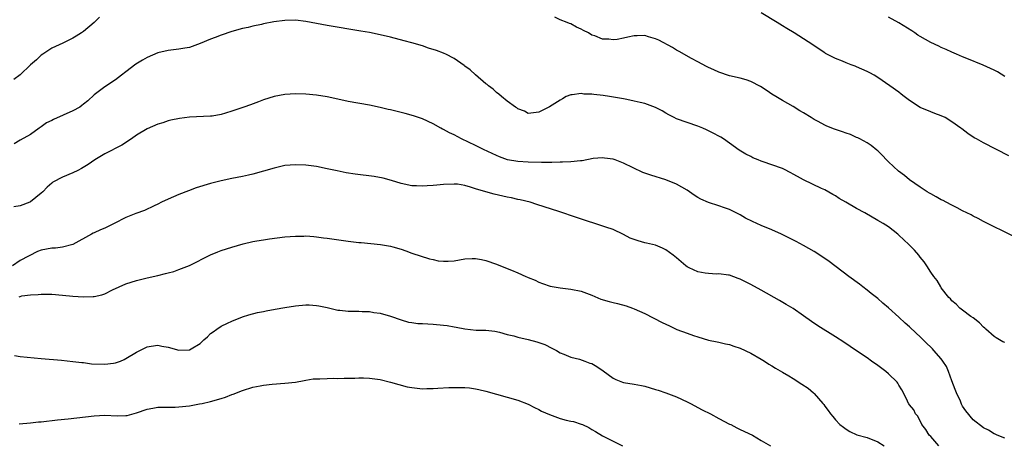
# Model space of a CAD drawing. Units: inches. Extents: x 2619000 to 2622000, y 1476000 to 1479000.
# Drawn here: x 2620109 to 2620295, y 1477914 to 1477994 of the extents above; entities that cross this region are included whole.
import ezdxf

# ---------------------------------------------------------------- set-up
doc = ezdxf.new("R2010")
doc.units = ezdxf.units.IN
doc.header["$MEASUREMENT"] = 0
doc.layers.add('LD26191476_10ft', color=110, linetype='Continuous')

msp = doc.modelspace()

# ---------------------------------------------------------------- linework, layer by layer
at = {"layer": 'LD26191476_10ft'}
for points, elevation in [([(2620124.01, 1477993.99), (2620122.99, 1477993), (2620121, 1477991.29), (2620120.59, 1477991), (2620119.62, 1477990.38), (2620119, 1477990.01), (2620117.08, 1477989.08), (2620115, 1477988.12), (2620113.28, 1477987), (2620113, 1477986.81), (2620112.08, 1477985.92), (2620111, 1477984.99), (2620109, 1477983.12), (2620107.82, 1477982.18)], 9560), ([(2620295, 1477932.53), (2620294.65, 1477932.65), (2620294.02, 1477933), (2620293.38, 1477933.38), (2620293, 1477933.65), (2620291.41, 1477935), (2620291.21, 1477935.21), (2620291, 1477935.41), (2620290.22, 1477936.22), (2620289, 1477937.14), (2620288.55, 1477937.45), (2620287, 1477938.59), (2620286.51, 1477939), (2620285.78, 1477939.78), (2620285, 1477940.39), (2620284.73, 1477940.73), (2620284.45, 1477941), (2620283, 1477942.84), (2620282.88, 1477943), (2620282.22, 1477944.22), (2620281.59, 1477945), (2620281, 1477945.82), (2620280.26, 1477947), (2620279.75, 1477947.75), (2620279, 1477948.64), (2620278.75, 1477949), (2620277.93, 1477949.93), (2620276.89, 1477951), (2620275, 1477952.79), (2620274.77, 1477953), (2620273, 1477954.35), (2620272.01, 1477955), (2620271, 1477955.59), (2620268.57, 1477957), (2620267, 1477957.86), (2620264.96, 1477959), (2620263.72, 1477959.72), (2620263, 1477960.2), (2620262.5, 1477960.5), (2620261, 1477961.34), (2620260.4, 1477961.6), (2620257, 1477963.23), (2620255.85, 1477963.85), (2620255, 1477964.33), (2620254.55, 1477964.55), (2620253.25, 1477965.25), (2620253, 1477965.36), (2620251, 1477966.08), (2620249.33, 1477966.67), (2620249, 1477966.77), (2620248.39, 1477967), (2620247.41, 1477967.41), (2620247, 1477967.66), (2620246.08, 1477968.08), (2620244.85, 1477968.85), (2620243, 1477970.15), (2620241.84, 1477971), (2620241.33, 1477971.33), (2620241, 1477971.5), (2620240.03, 1477972.03), (2620238.68, 1477972.68), (2620237.97, 1477973), (2620237, 1477973.37), (2620235, 1477974.07), (2620233, 1477974.8), (2620232.56, 1477975), (2620231.52, 1477975.52), (2620231, 1477975.85), (2620230.26, 1477976.26), (2620229, 1477976.95), (2620227, 1477977.67), (2620226.14, 1477977.86), (2620225, 1477978.14), (2620223.59, 1477978.41), (2620223, 1477978.55), (2620220.31, 1477979), (2620219.16, 1477979.16), (2620217.36, 1477979.36), (2620217, 1477979.44), (2620215.46, 1477979.46), (2620215, 1477979.57), (2620213.3, 1477979.3), (2620213, 1477979.31), (2620212.16, 1477979), (2620211.46, 1477978.54), (2620211, 1477978.28), (2620209, 1477977.04), (2620207, 1477976.02), (2620205, 1477975.81), (2620204.25, 1477976.25), (2620203, 1477976.68), (2620202.84, 1477976.84), (2620202.55, 1477977), (2620201, 1477978.14), (2620199.96, 1477979), (2620199.46, 1477979.46), (2620199, 1477979.76), (2620198.39, 1477980.39), (2620197.51, 1477981), (2620197.25, 1477981.25), (2620197, 1477981.42), (2620195, 1477983.08), (2620194.04, 1477984.04), (2620193, 1477984.75), (2620192.88, 1477984.88), (2620191, 1477986.17), (2620189.41, 1477987), (2620189.13, 1477987.13), (2620189, 1477987.16), (2620187.67, 1477987.67), (2620186.15, 1477988.15), (2620185, 1477988.55), (2620183, 1477989.15), (2620181.55, 1477989.55), (2620179, 1477990.21), (2620177, 1477990.68), (2620175, 1477991.08), (2620173.37, 1477991.37), (2620167, 1477992.43), (2620163, 1477993.19), (2620161, 1477993.42), (2620159, 1477993.38), (2620156.92, 1477993.08), (2620155, 1477992.71), (2620154.62, 1477992.62), (2620153, 1477992.3), (2620152.07, 1477992.07), (2620151, 1477991.83), (2620149, 1477991.28), (2620147, 1477990.62), (2620145.84, 1477990.16), (2620145, 1477989.85), (2620143, 1477988.99), (2620141, 1477988.28), (2620140.13, 1477988.13), (2620139, 1477987.92), (2620137, 1477987.72), (2620135, 1477987.26), (2620133, 1477986.38), (2620132.12, 1477985.88), (2620130.9, 1477985.1), (2620129, 1477983.67), (2620128.16, 1477983), (2620127, 1477982.17), (2620125, 1477980.84), (2620123, 1477979.31), (2620121.8, 1477978.2), (2620121, 1477977.53), (2620120.7, 1477977.3), (2620120.28, 1477977), (2620119, 1477976.26), (2620115.32, 1477974.68), (2620115, 1477974.49), (2620114.01, 1477973.99), (2620113, 1477973.24), (2620112.62, 1477973), (2620111, 1477971.84), (2620109, 1477970.77), (2620107.92, 1477970.08)], 9550), ([(2620296.58, 1477952.58), (2620291, 1477955.39), (2620289.95, 1477955.95), (2620289, 1477956.4), (2620288.61, 1477956.61), (2620287.8, 1477957), (2620287, 1477957.4), (2620285.98, 1477957.98), (2620285, 1477958.44), (2620283.92, 1477959), (2620283.33, 1477959.33), (2620283, 1477959.49), (2620282.06, 1477960.06), (2620281, 1477960.6), (2620280.76, 1477960.76), (2620280.36, 1477961), (2620279, 1477961.86), (2620277, 1477963.27), (2620276.04, 1477964.04), (2620274.89, 1477964.89), (2620273, 1477966.64), (2620272.64, 1477967), (2620271.87, 1477967.87), (2620271, 1477968.71), (2620270.85, 1477968.85), (2620269.76, 1477969.76), (2620269, 1477970.22), (2620267.59, 1477971), (2620267.21, 1477971.21), (2620267, 1477971.27), (2620265.83, 1477971.83), (2620265, 1477972.08), (2620264.34, 1477972.34), (2620262.84, 1477972.84), (2620261.4, 1477973.4), (2620261, 1477973.58), (2620259.72, 1477974.28), (2620259, 1477974.64), (2620258.39, 1477975), (2620257, 1477975.92), (2620256.31, 1477976.31), (2620255, 1477977.11), (2620253, 1477978.26), (2620251.75, 1477979), (2620251, 1477979.47), (2620250.09, 1477980.09), (2620248.88, 1477980.88), (2620247, 1477981.86), (2620246.15, 1477982.15), (2620245, 1477982.47), (2620243, 1477982.93), (2620241, 1477983.57), (2620240.02, 1477984.02), (2620239, 1477984.46), (2620238.65, 1477984.65), (2620237, 1477985.53), (2620235.82, 1477986.18), (2620233.51, 1477987.51), (2620233, 1477987.78), (2620232.23, 1477988.23), (2620229.62, 1477989.62), (2620229, 1477989.92), (2620227.71, 1477990.29), (2620227, 1477990.53), (2620225.54, 1477990.46), (2620225, 1477990.47), (2620223.81, 1477990.19), (2620223, 1477990.03), (2620221.8, 1477989.8), (2620221, 1477989.69), (2620220.19, 1477989.81), (2620219, 1477989.81), (2620217.55, 1477990.45), (2620217, 1477990.62), (2620216.34, 1477991), (2620215.45, 1477991.45), (2620215, 1477991.75), (2620214.11, 1477992.11), (2620213, 1477992.74), (2620212.8, 1477992.8), (2620212.36, 1477993), (2620211, 1477993.51), (2620210.02, 1477993.98)], 9560), ([(2620295.78, 1477967.78), (2620291, 1477970.23), (2620290.5, 1477970.5), (2620289.62, 1477971), (2620289.21, 1477971.21), (2620287.98, 1477971.98), (2620286.86, 1477972.86), (2620286.69, 1477973), (2620285, 1477974.24), (2620283.72, 1477975), (2620283, 1477975.35), (2620281.8, 1477975.8), (2620281, 1477976.07), (2620279, 1477976.94), (2620277, 1477978.26), (2620276, 1477979), (2620275.45, 1477979.45), (2620275, 1477979.79), (2620273.3, 1477981), (2620271, 1477982.58), (2620270.34, 1477983), (2620269.49, 1477983.49), (2620269, 1477983.74), (2620267, 1477984.61), (2620266.7, 1477984.7), (2620265.95, 1477985), (2620265, 1477985.35), (2620264.35, 1477985.65), (2620263, 1477986.15), (2620261.39, 1477987), (2620261.14, 1477987.14), (2620261, 1477987.25), (2620259.93, 1477987.93), (2620258.76, 1477988.76), (2620255.22, 1477991), (2620253.84, 1477991.84), (2620253, 1477992.38), (2620251.99, 1477993), (2620249, 1477994.78)], 9570), ([(2620295, 1477982.75), (2620293.64, 1477983.64), (2620293, 1477983.95), (2620292.31, 1477984.31), (2620290.92, 1477984.92), (2620287.85, 1477986.15), (2620287, 1477986.5), (2620285.86, 1477987), (2620285, 1477987.35), (2620283.89, 1477987.89), (2620283, 1477988.27), (2620282.52, 1477988.52), (2620281, 1477989.22), (2620279, 1477990.33), (2620278.58, 1477990.58), (2620277.98, 1477991), (2620277.42, 1477991.42), (2620275, 1477992.92), (2620273, 1477994)], 9580), ([(2620295, 1477914.4), (2620293.57, 1477915), (2620293.2, 1477915.2), (2620293, 1477915.27), (2620291.91, 1477915.91), (2620291, 1477916.38), (2620289, 1477917.88), (2620287.61, 1477919.61), (2620287, 1477920.48), (2620286.83, 1477920.83), (2620286.6, 1477921.4), (2620285.9, 1477923), (2620285.64, 1477923.64), (2620285, 1477925.28), (2620284.38, 1477927), (2620283.95, 1477927.95), (2620283.31, 1477929), (2620283, 1477929.44), (2620281.62, 1477931), (2620281.33, 1477931.33), (2620281, 1477931.64), (2620280.29, 1477932.29), (2620279, 1477933.56), (2620278.24, 1477934.24), (2620277, 1477935.44), (2620276.16, 1477936.16), (2620275, 1477937.29), (2620273, 1477939.08), (2620271.94, 1477939.94), (2620271, 1477940.79), (2620269.77, 1477941.77), (2620269, 1477942.41), (2620268.19, 1477943), (2620267.53, 1477943.53), (2620265.55, 1477945), (2620261.82, 1477947.82), (2620260.64, 1477948.64), (2620259, 1477949.68), (2620257, 1477950.83), (2620255.59, 1477951.59), (2620252.83, 1477953), (2620251, 1477953.8), (2620249, 1477954.62), (2620247.36, 1477955.36), (2620246.02, 1477956.02), (2620245, 1477956.63), (2620244.75, 1477956.75), (2620243, 1477957.65), (2620242.03, 1477957.97), (2620241, 1477958.34), (2620239, 1477958.98), (2620237.6, 1477959.6), (2620237, 1477959.93), (2620236.33, 1477960.33), (2620235, 1477961.29), (2620233, 1477962.45), (2620231, 1477963.25), (2620228.12, 1477964.12), (2620226.64, 1477964.64), (2620223, 1477966.39), (2620221.4, 1477967), (2620221, 1477967.14), (2620219.37, 1477967.37), (2620219, 1477967.4), (2620217.26, 1477967.26), (2620215.14, 1477966.86), (2620214.87, 1477966.87), (2620213, 1477966.65), (2620211.44, 1477966.56), (2620211, 1477966.57), (2620209.47, 1477966.53), (2620209, 1477966.55), (2620207.46, 1477966.54), (2620205, 1477966.58), (2620203, 1477966.7), (2620201.05, 1477967.05), (2620199.57, 1477967.57), (2620199, 1477967.82), (2620196.54, 1477969), (2620195, 1477969.76), (2620192.35, 1477971), (2620191, 1477971.74), (2620190.14, 1477972.14), (2620189, 1477972.76), (2620188.82, 1477972.82), (2620188.45, 1477973), (2620187, 1477973.85), (2620185, 1477974.75), (2620183.33, 1477975.33), (2620181.77, 1477975.77), (2620179, 1477976.46), (2620178.55, 1477976.55), (2620177, 1477976.93), (2620175, 1477977.36), (2620171, 1477978.07), (2620169, 1477978.47), (2620167, 1477978.91), (2620165, 1477979.24), (2620163, 1477979.41), (2620161, 1477979.49), (2620159, 1477979.39), (2620157, 1477978.99), (2620155, 1477978.34), (2620154.03, 1477977.97), (2620152.55, 1477977.45), (2620151.3, 1477977), (2620149, 1477976.21), (2620147.83, 1477975.83), (2620147, 1477975.61), (2620145.31, 1477975.31), (2620145, 1477975.27), (2620141, 1477975.09), (2620139.14, 1477974.86), (2620137.5, 1477974.5), (2620137, 1477974.37), (2620135.95, 1477974.05), (2620135, 1477973.74), (2620133, 1477972.91), (2620131, 1477971.7), (2620130.07, 1477971), (2620128.2, 1477969.8), (2620125, 1477968.16), (2620123.11, 1477967), (2620121.86, 1477966.14), (2620120.64, 1477965.36), (2620119.92, 1477965), (2620119, 1477964.57), (2620117, 1477963.77), (2620115.22, 1477962.78), (2620115, 1477962.65), (2620114.13, 1477961.87), (2620113.29, 1477961), (2620113, 1477960.74), (2620111, 1477959.07), (2620110.85, 1477959), (2620109, 1477958.32), (2620107.84, 1477958.16)], 9540), ([(2620282.56, 1477913), (2620281, 1477914.71), (2620280.7, 1477915), (2620280.07, 1477916.07), (2620279.32, 1477917), (2620278.57, 1477918.57), (2620278.14, 1477919), (2620277.79, 1477919.79), (2620277, 1477920.71), (2620276.89, 1477920.89), (2620276.8, 1477921), (2620276.6, 1477921.4), (2620275.86, 1477923), (2620275.55, 1477923.55), (2620275, 1477924.43), (2620274.8, 1477924.8), (2620274.65, 1477925), (2620273, 1477926.6), (2620272.55, 1477927), (2620271, 1477928.17), (2620269.84, 1477929), (2620269, 1477929.6), (2620267, 1477930.95), (2620264.57, 1477932.57), (2620263, 1477933.58), (2620259.67, 1477935.67), (2620258.48, 1477936.48), (2620257, 1477937.54), (2620255, 1477938.91), (2620253.71, 1477939.71), (2620252.45, 1477940.45), (2620249, 1477942.38), (2620247, 1477943.47), (2620245, 1477944.47), (2620244.63, 1477944.63), (2620243, 1477945.2), (2620242.79, 1477945.21), (2620241, 1477945.48), (2620240.55, 1477945.45), (2620239, 1477945.54), (2620238.37, 1477945.63), (2620237, 1477945.85), (2620235.36, 1477946.64), (2620235, 1477946.8), (2620234.72, 1477947), (2620233, 1477948.5), (2620232.33, 1477949), (2620231, 1477950.05), (2620230.36, 1477950.36), (2620229, 1477950.88), (2620227.3, 1477951.3), (2620227, 1477951.34), (2620225.72, 1477951.72), (2620224.25, 1477952.25), (2620223, 1477952.93), (2620221, 1477953.86), (2620219.67, 1477954.33), (2620214.12, 1477956.12), (2620210.74, 1477957.26), (2620206.6, 1477958.6), (2620205.33, 1477959), (2620203.47, 1477959.47), (2620203, 1477959.55), (2620201.83, 1477959.83), (2620201, 1477959.97), (2620198.52, 1477960.52), (2620196.96, 1477960.96), (2620195, 1477961.57), (2620194.11, 1477961.89), (2620193, 1477962.18), (2620191.6, 1477962.4), (2620191, 1477962.46), (2620189, 1477962.37), (2620187.75, 1477962.25), (2620187, 1477962.16), (2620185.89, 1477962.11), (2620185, 1477962.03), (2620183.89, 1477962.11), (2620183, 1477962.14), (2620181, 1477962.57), (2620179.15, 1477963.15), (2620177.59, 1477963.59), (2620175.88, 1477963.88), (2620172.32, 1477964.32), (2620170.58, 1477964.58), (2620168.92, 1477964.92), (2620167, 1477965.34), (2620165, 1477965.74), (2620163, 1477966.02), (2620161, 1477966.11), (2620159, 1477965.94), (2620157, 1477965.48), (2620155, 1477964.86), (2620153, 1477964.32), (2620152.14, 1477964.14), (2620151, 1477963.88), (2620149, 1477963.5), (2620147, 1477963.09), (2620145, 1477962.54), (2620142.29, 1477961.71), (2620140.81, 1477961.19), (2620139, 1477960.47), (2620137, 1477959.59), (2620135.72, 1477959), (2620135, 1477958.64), (2620134.36, 1477958.36), (2620132.53, 1477957.47), (2620130.9, 1477956.9), (2620129, 1477956.14), (2620126.77, 1477955), (2620125, 1477954.12), (2620124.2, 1477953.8), (2620123, 1477953.21), (2620122.84, 1477953.16), (2620122.52, 1477953), (2620119, 1477951), (2620117, 1477950.53), (2620115.67, 1477950.33), (2620115, 1477950.34), (2620113, 1477949.97), (2620112.28, 1477949.72), (2620109, 1477947.99), (2620107.6, 1477947)], 9530), ([(2620108.85, 1477941.15), (2620109, 1477941.23), (2620109.33, 1477941.33), (2620111, 1477941.51), (2620112.45, 1477941.55), (2620113, 1477941.67), (2620114.39, 1477941.61), (2620115, 1477941.62), (2620117, 1477941.46), (2620119, 1477941.27), (2620121, 1477941.14), (2620122.8, 1477941.2), (2620123, 1477941.21), (2620124.47, 1477941.53), (2620125, 1477941.72), (2620126.44, 1477942.44), (2620129, 1477943.62), (2620131, 1477944.24), (2620133, 1477944.7), (2620135, 1477945.19), (2620136.47, 1477945.53), (2620137, 1477945.7), (2620138.05, 1477945.95), (2620139, 1477946.28), (2620141, 1477947.08), (2620145, 1477949.06), (2620146.36, 1477949.64), (2620147, 1477949.87), (2620149, 1477950.53), (2620151.14, 1477951.14), (2620153, 1477951.58), (2620153.72, 1477951.72), (2620155, 1477951.94), (2620156.09, 1477952.09), (2620159, 1477952.45), (2620161, 1477952.63), (2620162.63, 1477952.63), (2620163, 1477952.65), (2620164.51, 1477952.51), (2620165, 1477952.49), (2620166.31, 1477952.31), (2620167, 1477952.23), (2620171, 1477951.65), (2620173, 1477951.42), (2620173.4, 1477951.4), (2620175.24, 1477951.24), (2620177.05, 1477951.05), (2620179, 1477950.7), (2620179.43, 1477950.56), (2620181, 1477950.12), (2620181.84, 1477949.84), (2620183, 1477949.41), (2620186.32, 1477948.32), (2620187, 1477948.18), (2620187.96, 1477947.96), (2620189, 1477947.88), (2620189.88, 1477947.88), (2620191, 1477947.97), (2620193, 1477948.29), (2620194.38, 1477948.38), (2620195, 1477948.39), (2620196.18, 1477948.18), (2620197, 1477947.99), (2620199, 1477947.28), (2620201, 1477946.52), (2620201.85, 1477946.15), (2620203, 1477945.69), (2620204.56, 1477945), (2620204.87, 1477944.87), (2620205, 1477944.8), (2620206.28, 1477944.28), (2620207, 1477943.9), (2620207.65, 1477943.65), (2620209.13, 1477943.13), (2620211, 1477942.81), (2620213, 1477942.6), (2620215, 1477942.21), (2620217, 1477941.43), (2620218.69, 1477940.69), (2620220.24, 1477940.24), (2620221, 1477940.04), (2620221.86, 1477939.86), (2620223.45, 1477939.45), (2620224.7, 1477939), (2620225, 1477938.88), (2620227, 1477937.96), (2620230.31, 1477936.31), (2620231, 1477935.94), (2620231.66, 1477935.66), (2620233.02, 1477934.98), (2620235, 1477934.27), (2620236.18, 1477933.82), (2620237, 1477933.55), (2620239, 1477932.95), (2620240.64, 1477932.64), (2620241, 1477932.59), (2620242.26, 1477932.26), (2620243, 1477932.14), (2620243.81, 1477931.81), (2620245, 1477931.44), (2620247, 1477930.48), (2620249, 1477929.35), (2620249.59, 1477929), (2620250.42, 1477928.42), (2620251, 1477928.12), (2620251.67, 1477927.67), (2620253, 1477926.93), (2620254.18, 1477926.18), (2620255, 1477925.71), (2620256.66, 1477924.66), (2620257.85, 1477923.85), (2620258.87, 1477923), (2620259, 1477922.88), (2620260.63, 1477921), (2620260.8, 1477920.8), (2620261, 1477920.47), (2620261.64, 1477919.65), (2620262.06, 1477919), (2620262.52, 1477918.52), (2620263, 1477917.86), (2620263.82, 1477917), (2620264.52, 1477916.52), (2620265, 1477916.1), (2620265.71, 1477915.71), (2620267.04, 1477915.04), (2620269, 1477914.55), (2620271, 1477913.75), (2620272.21, 1477913)], 9520), ([(2620107.97, 1477930.03), (2620109, 1477929.89), (2620113, 1477929.51), (2620116.85, 1477929.15), (2620119, 1477928.94), (2620120.7, 1477928.7), (2620121, 1477928.7), (2620122.5, 1477928.5), (2620125, 1477928.38), (2620126.63, 1477928.63), (2620127, 1477928.65), (2620127.95, 1477929), (2620128.68, 1477929.32), (2620129, 1477929.49), (2620131, 1477930.69), (2620133, 1477931.69), (2620133.79, 1477931.79), (2620135, 1477931.99), (2620135.81, 1477931.81), (2620137, 1477931.62), (2620139, 1477931.07), (2620141, 1477931.11), (2620141.34, 1477931.34), (2620143, 1477932.34), (2620143.72, 1477933), (2620144.41, 1477933.59), (2620145, 1477934.2), (2620145.49, 1477934.51), (2620146.14, 1477935), (2620147, 1477935.57), (2620148.18, 1477936.18), (2620149, 1477936.56), (2620151, 1477937.38), (2620152.24, 1477937.76), (2620153.83, 1477938.17), (2620155, 1477938.39), (2620155.49, 1477938.51), (2620157.19, 1477938.81), (2620159, 1477939.11), (2620161, 1477939.42), (2620163, 1477939.61), (2620163.6, 1477939.6), (2620165, 1477939.52), (2620165.44, 1477939.44), (2620167, 1477939.09), (2620169, 1477938.62), (2620169.4, 1477938.6), (2620171, 1477938.43), (2620171.55, 1477938.45), (2620173, 1477938.43), (2620173.61, 1477938.39), (2620175, 1477938.35), (2620175.8, 1477938.2), (2620177, 1477938.05), (2620179, 1477937.48), (2620181, 1477936.79), (2620182.38, 1477936.38), (2620183, 1477936.26), (2620184.11, 1477936.11), (2620185, 1477936.1), (2620186.02, 1477936.02), (2620187, 1477936), (2620189, 1477935.78), (2620189.69, 1477935.69), (2620191, 1477935.44), (2620191.38, 1477935.38), (2620193, 1477935.06), (2620195.14, 1477934.86), (2620197, 1477934.82), (2620198.66, 1477934.66), (2620199.57, 1477934.43), (2620201, 1477934.04), (2620202.26, 1477933.74), (2620203, 1477933.51), (2620204.94, 1477933.06), (2620206.62, 1477932.62), (2620207, 1477932.5), (2620208.1, 1477932.1), (2620209.46, 1477931.46), (2620210.31, 1477931), (2620211, 1477930.58), (2620211.68, 1477930.32), (2620213, 1477929.74), (2620214.66, 1477929.34), (2620215.68, 1477929), (2620216.63, 1477928.63), (2620217, 1477928.52), (2620217.96, 1477927.96), (2620219.16, 1477927.16), (2620221, 1477925.76), (2620221.52, 1477925.52), (2620222.8, 1477925), (2620223, 1477924.92), (2620225, 1477924.66), (2620226.36, 1477924.36), (2620227, 1477924.25), (2620229, 1477923.63), (2620229.5, 1477923.5), (2620231, 1477922.99), (2620233, 1477922.25), (2620235, 1477921.32), (2620235.63, 1477921), (2620237.81, 1477919.81), (2620239.42, 1477919), (2620241, 1477918.13), (2620243, 1477917.1), (2620243.23, 1477917), (2620244.38, 1477916.38), (2620245, 1477916.08), (2620247.36, 1477915), (2620249, 1477914), (2620250.76, 1477913)], 9510), ([(2620108.84, 1477917.16), (2620111, 1477917.33), (2620112.51, 1477917.49), (2620113, 1477917.54), (2620116.09, 1477917.91), (2620118.1, 1477918.1), (2620119.71, 1477918.29), (2620123, 1477918.64), (2620125, 1477918.75), (2620127.33, 1477918.67), (2620129, 1477918.69), (2620129.26, 1477918.74), (2620131, 1477919.19), (2620133, 1477919.93), (2620134.09, 1477920.09), (2620135, 1477920.29), (2620136.26, 1477920.26), (2620137, 1477920.29), (2620138.29, 1477920.29), (2620139, 1477920.32), (2620141, 1477920.56), (2620142.9, 1477920.9), (2620143.37, 1477921), (2620145, 1477921.38), (2620147, 1477921.95), (2620147.8, 1477922.2), (2620149, 1477922.65), (2620149.27, 1477922.73), (2620151, 1477923.41), (2620153, 1477924.04), (2620154.34, 1477924.34), (2620155, 1477924.46), (2620156.65, 1477924.65), (2620159, 1477924.8), (2620161, 1477925.03), (2620162.65, 1477925.35), (2620163, 1477925.39), (2620164.38, 1477925.62), (2620165, 1477925.66), (2620165.63, 1477925.63), (2620167, 1477925.72), (2620168.25, 1477925.75), (2620169, 1477925.73), (2620170.25, 1477925.75), (2620171, 1477925.78), (2620172.22, 1477925.78), (2620173, 1477925.84), (2620173.84, 1477925.84), (2620175, 1477925.79), (2620177, 1477925.51), (2620179, 1477925.02), (2620180.54, 1477924.54), (2620182.14, 1477924.14), (2620183, 1477923.97), (2620185, 1477923.77), (2620185.81, 1477923.81), (2620187, 1477923.82), (2620187.89, 1477923.89), (2620189.98, 1477923.98), (2620191, 1477924), (2620192, 1477924), (2620193, 1477923.98), (2620193.91, 1477923.91), (2620195, 1477923.78), (2620195.65, 1477923.65), (2620197, 1477923.32), (2620199, 1477922.71), (2620203, 1477921.59), (2620205, 1477920.83), (2620206.19, 1477920.19), (2620207, 1477919.85), (2620207.52, 1477919.52), (2620209, 1477918.88), (2620211, 1477918.15), (2620212.15, 1477917.85), (2620213, 1477917.66), (2620213.56, 1477917.56), (2620215, 1477917.1), (2620215.23, 1477917), (2620216.41, 1477916.41), (2620217, 1477916.07), (2620217.66, 1477915.66), (2620219, 1477914.88), (2620221, 1477913.83), (2620222.78, 1477913)], 9500)]:
    msp.add_lwpolyline(points, dxfattribs=dict(at, elevation=elevation))

doc.saveas('drawing.dxf')
